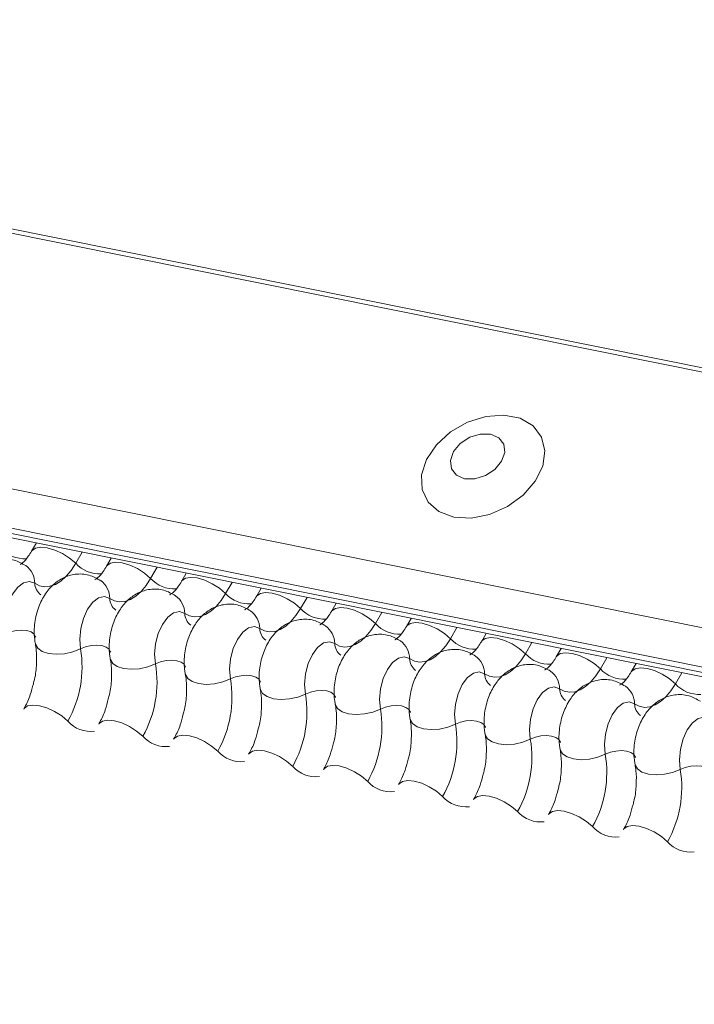
# Model space of a CAD drawing. Units: millimetres. Extents: x -23272466 to 44913, y -22484634 to 188.
# Drawn here: x -23269775 to -23269771, y -22484511 to -22484507 of the extents above; entities that cross this region are included whole.
import ezdxf

# ---------------------------------------------------------------- set-up
doc = ezdxf.new("R2010")
doc.units = ezdxf.units.MM
doc.layers.add('KEYLITE FLASHING', color=7, linetype='Continuous', lineweight=18)
doc.layers.add('KEYLITE SHEET', color=7, linetype='Continuous')
doc.styles.get("Standard").update_dxf_attribs({"font": 'arial.ttf'})

msp = doc.modelspace()

# ---------------------------------------------------------------- linework, layer by layer
at = {"layer": 'KEYLITE FLASHING', "color": 251, "linetype": 'Continuous', "lineweight": 13, "true_color": 0x636466}
for p, q in [((-23269782.8658, -22484505.9945), (-23269707.6102, -22484521.1131)), ((-23269782.8777, -22484506.0137), (-23269707.6222, -22484521.1323)), ((-23269783.5265, -22484507.1313), (-23269708.2709, -22484522.2498)), ((-23269783.5422, -22484507.3201), (-23269708.2866, -22484522.4386)), ((-23269783.5262, -22484507.3497), (-23269708.2707, -22484522.4683)), ((-23269783.4922, -22484507.3785), (-23269708.2367, -22484522.4971)), ((-23269774.4234, -22484509.2004), (-23269774.4467, -22484509.2407)), ((-23269774.1997, -22484509.2454), (-23269774.2312, -22484509.2996)), ((-23269774.0571, -22484509.274), (-23269774.0805, -22484509.3143)), ((-23269773.8334, -22484509.3189), (-23269773.8649, -22484509.3732)), ((-23269773.6908, -22484509.3476), (-23269773.7142, -22484509.3879)), ((-23269773.4671, -22484509.3925), (-23269773.4987, -22484509.4468)), ((-23269773.3245, -22484509.4212), (-23269773.3479, -22484509.4615)), ((-23269773.1009, -22484509.4661), (-23269773.1324, -22484509.5204)), ((-23269772.9582, -22484509.4948), (-23269772.9816, -22484509.5351)), ((-23269772.7346, -22484509.5397), (-23269772.7661, -22484509.594)), ((-23269772.5919, -22484509.5684), (-23269772.6153, -22484509.6086)), ((-23269772.3683, -22484509.6133), (-23269772.3998, -22484509.6676)), ((-23269772.2256, -22484509.6419), (-23269772.249, -22484509.6822)), ((-23269772.002, -22484509.6869), (-23269772.0335, -22484509.7412)), ((-23269771.8593, -22484509.7155), (-23269771.8827, -22484509.7558)), ((-23269771.6357, -22484509.7605), (-23269771.6672, -22484509.8147)), ((-23269771.4931, -22484509.7891), (-23269771.5164, -22484509.8294)), ((-23269771.2694, -22484509.834), (-23269771.3009, -22484509.8883))]:
    msp.add_line(p, q, dxfattribs=at)
at = {"layer": 'KEYLITE FLASHING', "color": 251, "linetype": 'Continuous', "lineweight": 13, "true_color": 0x636466, "flags": 128}
for points in [[(-23269772.384, -22484509.0739), (-23269772.2992, -22484509.0787), (-23269772.2091, -22484509.0612), (-23269772.1219, -22484509.023), (-23269772.0453, -22484508.9673), (-23269771.986, -22484508.8992), (-23269771.9494, -22484508.8248), (-23269771.9387, -22484508.7506), (-23269771.9549, -22484508.6832), (-23269771.9965, -22484508.6286), (-23269772.0598, -22484508.5917), (-23269772.1392, -22484508.5758), (-23269772.2276, -22484508.5822), (-23269772.3173, -22484508.6104), (-23269772.4001, -22484508.6579), (-23269772.4688, -22484508.7204), (-23269772.5173, -22484508.7925), (-23269772.5412, -22484508.8677), (-23269772.5384, -22484508.9393), (-23269772.5092, -22484509.0009), (-23269772.4562, -22484509.0472), (-23269772.384, -22484509.0739)], [(-23269772.3306, -22484508.8867), (-23269772.2808, -22484508.8875), (-23269772.2291, -22484508.8716), (-23269772.1831, -22484508.8414), (-23269772.15, -22484508.8016), (-23269772.1348, -22484508.7582), (-23269772.1398, -22484508.7179), (-23269772.1643, -22484508.6866), (-23269772.2044, -22484508.6693), (-23269772.2542, -22484508.6686), (-23269772.306, -22484508.6845), (-23269772.3519, -22484508.7146), (-23269772.385, -22484508.7544), (-23269772.4002, -22484508.7978), (-23269772.3952, -22484508.8382), (-23269772.3708, -22484508.8694), (-23269772.3306, -22484508.8867)], [(-23269774.4463, -22484509.2399), (-23269774.4445, -22484509.2373), (-23269774.4277, -22484509.2255), (-23269774.4021, -22484509.221), (-23269774.3698, -22484509.2241), (-23269774.3336, -22484509.2347), (-23269774.2963, -22484509.2519), (-23269774.2612, -22484509.2741), (-23269774.2312, -22484509.2996)], [(-23269774.2312, -22484509.2996), (-23269774.2537, -22484509.334), (-23269774.2781, -22484509.363), (-23269774.3038, -22484509.386), (-23269774.3303, -22484509.4025), (-23269774.3568, -22484509.4119), (-23269774.3828, -22484509.4142), (-23269774.4077, -22484509.4092), (-23269774.4308, -22484509.3971)], [(-23269774.08, -22484509.3135), (-23269774.0782, -22484509.3109), (-23269774.0614, -22484509.2991), (-23269774.0358, -22484509.2945), (-23269774.0035, -22484509.2977), (-23269773.9673, -22484509.3083), (-23269773.93, -22484509.3255), (-23269773.895, -22484509.3477), (-23269773.8649, -22484509.3732)], [(-23269773.7137, -22484509.3871), (-23269773.7119, -22484509.3845), (-23269773.6951, -22484509.3727), (-23269773.6695, -22484509.3681), (-23269773.6372, -22484509.3713), (-23269773.601, -22484509.3819), (-23269773.5638, -22484509.399), (-23269773.5287, -22484509.4213), (-23269773.4987, -22484509.4468)], [(-23269774.4308, -22484509.3971), (-23269774.457, -22484509.3878), (-23269774.4857, -22484509.3942), (-23269774.5142, -22484509.4158), (-23269774.5398, -22484509.4504), (-23269774.5601, -22484509.4949), (-23269774.5732, -22484509.545), (-23269774.5779, -22484509.5961), (-23269774.5737, -22484509.6434)], [(-23269773.8649, -22484509.3732), (-23269773.8874, -22484509.4076), (-23269773.9118, -22484509.4366), (-23269773.9375, -22484509.4596), (-23269773.964, -22484509.476), (-23269773.9905, -22484509.4855), (-23269774.0165, -22484509.4878), (-23269774.0414, -22484509.4828), (-23269774.0645, -22484509.4707)], [(-23269774.0645, -22484509.4707), (-23269774.0907, -22484509.4614), (-23269774.1194, -22484509.4678), (-23269774.1479, -22484509.4893), (-23269774.1735, -22484509.524), (-23269774.1938, -22484509.5685), (-23269774.2069, -22484509.6186), (-23269774.2116, -22484509.6697), (-23269774.2075, -22484509.717)], [(-23269773.4987, -22484509.4468), (-23269773.5211, -22484509.4812), (-23269773.5455, -22484509.5102), (-23269773.5713, -22484509.5332), (-23269773.5977, -22484509.5496), (-23269773.6242, -22484509.5591), (-23269773.6502, -22484509.5614), (-23269773.6751, -22484509.5564), (-23269773.6982, -22484509.5443)], [(-23269773.3474, -22484509.4607), (-23269773.3456, -22484509.4581), (-23269773.3288, -22484509.4462), (-23269773.3032, -22484509.4417), (-23269773.271, -22484509.4449), (-23269773.2347, -22484509.4555), (-23269773.1975, -22484509.4726), (-23269773.1624, -22484509.4949), (-23269773.1324, -22484509.5204)], [(-23269772.9811, -22484509.5343), (-23269772.9793, -22484509.5317), (-23269772.9625, -22484509.5198), (-23269772.9369, -22484509.5153), (-23269772.9047, -22484509.5185), (-23269772.8684, -22484509.5291), (-23269772.8312, -22484509.5462), (-23269772.7961, -22484509.5685), (-23269772.7661, -22484509.594)], [(-23269773.6982, -22484509.5443), (-23269773.7244, -22484509.535), (-23269773.7531, -22484509.5414), (-23269773.7816, -22484509.5629), (-23269773.8072, -22484509.5976), (-23269773.8275, -22484509.6421), (-23269773.8407, -22484509.6922), (-23269773.8454, -22484509.7433), (-23269773.8412, -22484509.7906)], [(-23269773.1324, -22484509.5204), (-23269773.1549, -22484509.5548), (-23269773.1793, -22484509.5838), (-23269773.205, -22484509.6068), (-23269773.2314, -22484509.6232), (-23269773.2579, -22484509.6327), (-23269773.2839, -22484509.6349), (-23269773.3088, -22484509.63), (-23269773.3319, -22484509.6179)], [(-23269773.3319, -22484509.6179), (-23269773.3581, -22484509.6086), (-23269773.3868, -22484509.615), (-23269773.4153, -22484509.6365), (-23269773.4409, -22484509.6712), (-23269773.4612, -22484509.7156), (-23269773.4744, -22484509.7658), (-23269773.4791, -22484509.8169), (-23269773.4749, -22484509.8642)], [(-23269772.7661, -22484509.594), (-23269772.7886, -22484509.6284), (-23269772.813, -22484509.6574), (-23269772.8387, -22484509.6804), (-23269772.8651, -22484509.6968), (-23269772.8917, -22484509.7063), (-23269772.9176, -22484509.7085), (-23269772.9425, -22484509.7036), (-23269772.9656, -22484509.6915)], [(-23269772.6148, -22484509.6078), (-23269772.613, -22484509.6053), (-23269772.5962, -22484509.5934), (-23269772.5707, -22484509.5889), (-23269772.5384, -22484509.5921), (-23269772.5021, -22484509.6027), (-23269772.4649, -22484509.6198), (-23269772.4298, -22484509.6421), (-23269772.3998, -22484509.6676)], [(-23269774.5737, -22484509.6434), (-23269774.549, -22484509.6336), (-23269774.522, -22484509.6275), (-23269774.4948, -22484509.6256), (-23269774.4698, -22484509.6282), (-23269774.4491, -22484509.6348), (-23269774.4344, -22484509.6451), (-23269774.4269, -22484509.6581), (-23269774.4265, -22484509.6597)], [(-23269774.4283, -22484509.6926), (-23269774.4278, -22484509.6949), (-23269774.4165, -22484509.7145), (-23269774.3944, -22484509.7299), (-23269774.3634, -22484509.7399), (-23269774.3259, -22484509.7436), (-23269774.2852, -22484509.7408), (-23269774.2445, -22484509.7317), (-23269774.2075, -22484509.717)], [(-23269774.2075, -22484509.717), (-23269774.1827, -22484509.7072), (-23269774.1557, -22484509.7011), (-23269774.1285, -22484509.6992), (-23269774.1035, -22484509.7017), (-23269774.0828, -22484509.7084), (-23269774.0681, -22484509.7187), (-23269774.0606, -22484509.7317), (-23269774.0603, -22484509.7332)], [(-23269772.9656, -22484509.6915), (-23269772.9918, -22484509.6822), (-23269773.0205, -22484509.6886), (-23269773.049, -22484509.7101), (-23269773.0746, -22484509.7447), (-23269773.095, -22484509.7892), (-23269773.1081, -22484509.8394), (-23269773.1128, -22484509.8905), (-23269773.1086, -22484509.9378)], [(-23269772.3998, -22484509.6676), (-23269772.4223, -22484509.7019), (-23269772.4467, -22484509.731), (-23269772.4724, -22484509.754), (-23269772.4988, -22484509.7704), (-23269772.5254, -22484509.7798), (-23269772.5514, -22484509.7821), (-23269772.5762, -22484509.7771), (-23269772.5993, -22484509.7651)], [(-23269772.2485, -22484509.6814), (-23269772.2467, -22484509.6788), (-23269772.23, -22484509.667), (-23269772.2044, -22484509.6625), (-23269772.1721, -22484509.6656), (-23269772.1358, -22484509.6762), (-23269772.0986, -22484509.6934), (-23269772.0635, -22484509.7156), (-23269772.0335, -22484509.7412)], [(-23269772.5993, -22484509.7651), (-23269772.6255, -22484509.7557), (-23269772.6542, -22484509.7622), (-23269772.6827, -22484509.7837), (-23269772.7083, -22484509.8183), (-23269772.7287, -22484509.8628), (-23269772.7418, -22484509.913), (-23269772.7465, -22484509.9641), (-23269772.7423, -22484510.0113)], [(-23269772.0335, -22484509.7412), (-23269772.056, -22484509.7755), (-23269772.0804, -22484509.8046), (-23269772.1061, -22484509.8275), (-23269772.1325, -22484509.844), (-23269772.1591, -22484509.8534), (-23269772.1851, -22484509.8557), (-23269772.2099, -22484509.8507), (-23269772.233, -22484509.8386)], [(-23269771.8822, -22484509.755), (-23269771.8804, -22484509.7524), (-23269771.8637, -22484509.7406), (-23269771.8381, -22484509.7361), (-23269771.8058, -22484509.7392), (-23269771.7695, -22484509.7498), (-23269771.7323, -22484509.767), (-23269771.6972, -22484509.7892), (-23269771.6672, -22484509.8147)], [(-23269774.062, -22484509.7662), (-23269774.0615, -22484509.7685), (-23269774.0502, -22484509.788), (-23269774.0281, -22484509.8035), (-23269773.9971, -22484509.8135), (-23269773.9596, -22484509.8172), (-23269773.9189, -22484509.8144), (-23269773.8783, -22484509.8053), (-23269773.8412, -22484509.7906)], [(-23269773.8412, -22484509.7906), (-23269773.8164, -22484509.7808), (-23269773.7894, -22484509.7747), (-23269773.7622, -22484509.7728), (-23269773.7372, -22484509.7753), (-23269773.7165, -22484509.782), (-23269773.7018, -22484509.7923), (-23269773.6943, -22484509.8053), (-23269773.694, -22484509.8068)], [(-23269773.6957, -22484509.8398), (-23269773.6952, -22484509.8421), (-23269773.6839, -22484509.8616), (-23269773.6618, -22484509.877), (-23269773.6308, -22484509.8871), (-23269773.5933, -22484509.8908), (-23269773.5526, -22484509.888), (-23269773.512, -22484509.8789), (-23269773.4749, -22484509.8642)], [(-23269773.4749, -22484509.8642), (-23269773.4502, -22484509.8544), (-23269773.4231, -22484509.8483), (-23269773.3959, -22484509.8464), (-23269773.371, -22484509.8489), (-23269773.3502, -22484509.8556), (-23269773.3355, -22484509.8659), (-23269773.328, -22484509.8789), (-23269773.3277, -22484509.8804)], [(-23269772.233, -22484509.8386), (-23269772.2592, -22484509.8293), (-23269772.2879, -22484509.8357), (-23269772.3164, -22484509.8573), (-23269772.3421, -22484509.8919), (-23269772.3624, -22484509.9364), (-23269772.3755, -22484509.9866), (-23269772.3802, -22484510.0377), (-23269772.376, -22484510.0849)], [(-23269771.6672, -22484509.8147), (-23269771.6897, -22484509.8491), (-23269771.7141, -22484509.8781), (-23269771.7398, -22484509.9011), (-23269771.7663, -22484509.9176), (-23269771.7928, -22484509.927), (-23269771.8188, -22484509.9293), (-23269771.8436, -22484509.9243), (-23269771.8668, -22484509.9122)], [(-23269771.516, -22484509.8286), (-23269771.5142, -22484509.826), (-23269771.4974, -22484509.8142), (-23269771.4718, -22484509.8096), (-23269771.4395, -22484509.8128), (-23269771.4032, -22484509.8234), (-23269771.366, -22484509.8406), (-23269771.3309, -22484509.8628), (-23269771.3009, -22484509.8883)], [(-23269771.3009, -22484509.8883), (-23269771.3234, -22484509.9227), (-23269771.3478, -22484509.9517), (-23269771.3735, -22484509.9747), (-23269771.4, -22484509.9911), (-23269771.4265, -22484510.0006), (-23269771.4525, -22484510.0029), (-23269771.4773, -22484509.9979), (-23269771.5005, -22484509.9858)], [(-23269773.3294, -22484509.9134), (-23269773.3289, -22484509.9157), (-23269773.3176, -22484509.9352), (-23269773.2956, -22484509.9506), (-23269773.2645, -22484509.9606), (-23269773.227, -22484509.9644), (-23269773.1863, -22484509.9616), (-23269773.1457, -22484509.9525), (-23269773.1086, -22484509.9378)], [(-23269773.1086, -22484509.9378), (-23269773.0839, -22484509.928), (-23269773.0568, -22484509.9219), (-23269773.0296, -22484509.92), (-23269773.0047, -22484509.9225), (-23269772.984, -22484509.9292), (-23269772.9692, -22484509.9395), (-23269772.9617, -22484509.9525), (-23269772.9614, -22484509.954)], [(-23269771.8668, -22484509.9122), (-23269771.893, -22484509.9029), (-23269771.9217, -22484509.9093), (-23269771.9502, -22484509.9309), (-23269771.9758, -22484509.9655), (-23269771.9961, -22484510.01), (-23269772.0092, -22484510.0601), (-23269772.0139, -22484510.1113), (-23269772.0097, -22484510.1585)], [(-23269774.4851, -22484510.0114), (-23269774.4828, -22484510.008), (-23269774.4661, -22484509.9961), (-23269774.4405, -22484509.9916), (-23269774.4082, -22484509.9948), (-23269774.3719, -22484510.0054), (-23269774.3347, -22484510.0225), (-23269774.2996, -22484510.0448), (-23269774.2696, -22484510.0703)], [(-23269772.9631, -22484509.987), (-23269772.9626, -22484509.9892), (-23269772.9514, -22484510.0088), (-23269772.9293, -22484510.0242), (-23269772.8982, -22484510.0342), (-23269772.8607, -22484510.038), (-23269772.82, -22484510.0352), (-23269772.7794, -22484510.026), (-23269772.7423, -22484510.0113)], [(-23269772.7423, -22484510.0113), (-23269772.7176, -22484510.0015), (-23269772.6905, -22484509.9954), (-23269772.6634, -22484509.9936), (-23269772.6384, -22484509.9961), (-23269772.6177, -22484510.0028), (-23269772.6029, -22484510.013), (-23269772.5954, -22484510.0261), (-23269772.5951, -22484510.0276)], [(-23269771.5005, -22484509.9858), (-23269771.5267, -22484509.9765), (-23269771.5554, -22484509.9829), (-23269771.5839, -22484510.0044), (-23269771.6095, -22484510.0391), (-23269771.6298, -22484510.0836), (-23269771.6429, -22484510.1337), (-23269771.6476, -22484510.1848), (-23269771.6434, -22484510.2321)], [(-23269774.1189, -22484510.085), (-23269774.1166, -22484510.0816), (-23269774.0998, -22484510.0697), (-23269774.0742, -22484510.0652), (-23269774.0419, -22484510.0684), (-23269774.0057, -22484510.079), (-23269773.9684, -22484510.0961), (-23269773.9333, -22484510.1184), (-23269773.9033, -22484510.1439)], [(-23269772.5968, -22484510.0606), (-23269772.5963, -22484510.0628), (-23269772.5851, -22484510.0824), (-23269772.563, -22484510.0978), (-23269772.5319, -22484510.1078), (-23269772.4944, -22484510.1116), (-23269772.4537, -22484510.1088), (-23269772.4131, -22484510.0996), (-23269772.376, -22484510.0849)], [(-23269772.376, -22484510.0849), (-23269772.3513, -22484510.0751), (-23269772.3242, -22484510.069), (-23269772.2971, -22484510.0672), (-23269772.2721, -22484510.0697), (-23269772.2514, -22484510.0763), (-23269772.2367, -22484510.0866), (-23269772.2292, -22484510.0997), (-23269772.2288, -22484510.1012)], [(-23269771.1342, -22484510.0594), (-23269771.1604, -22484510.0501), (-23269771.1891, -22484510.0565), (-23269771.2176, -22484510.078), (-23269771.2432, -22484510.1127), (-23269771.2635, -22484510.1572), (-23269771.2766, -22484510.2073), (-23269771.2813, -22484510.2584), (-23269771.2772, -22484510.3057)], [(-23269773.7526, -22484510.1585), (-23269773.7503, -22484510.1551), (-23269773.7335, -22484510.1433), (-23269773.7079, -22484510.1388), (-23269773.6756, -22484510.142), (-23269773.6394, -22484510.1525), (-23269773.6021, -22484510.1697), (-23269773.5671, -22484510.1919), (-23269773.5371, -22484510.2175)], [(-23269772.2305, -22484510.1342), (-23269772.23, -22484510.1364), (-23269772.2188, -22484510.156), (-23269772.1967, -22484510.1714), (-23269772.1656, -22484510.1814), (-23269772.1282, -22484510.1852), (-23269772.0874, -22484510.1824), (-23269772.0468, -22484510.1732), (-23269772.0097, -22484510.1585)], [(-23269772.0097, -22484510.1585), (-23269771.985, -22484510.1487), (-23269771.9579, -22484510.1426), (-23269771.9308, -22484510.1408), (-23269771.9058, -22484510.1433), (-23269771.8851, -22484510.1499), (-23269771.8704, -22484510.1602), (-23269771.8629, -22484510.1732), (-23269771.8625, -22484510.1748)], [(-23269773.3863, -22484510.2321), (-23269773.384, -22484510.2287), (-23269773.3672, -22484510.2169), (-23269773.3416, -22484510.2124), (-23269773.3093, -22484510.2155), (-23269773.2731, -22484510.2261), (-23269773.2359, -22484510.2433), (-23269773.2008, -22484510.2655), (-23269773.1708, -22484510.291)], [(-23269771.8642, -22484510.2077), (-23269771.8637, -22484510.21), (-23269771.8525, -22484510.2296), (-23269771.8304, -22484510.245), (-23269771.7993, -22484510.255), (-23269771.7619, -22484510.2587), (-23269771.7211, -22484510.2559), (-23269771.6805, -22484510.2468), (-23269771.6434, -22484510.2321)], [(-23269771.6434, -22484510.2321), (-23269771.6187, -22484510.2223), (-23269771.5917, -22484510.2162), (-23269771.5645, -22484510.2143), (-23269771.5395, -22484510.2168), (-23269771.5188, -22484510.2235), (-23269771.5041, -22484510.2338), (-23269771.4966, -22484510.2468), (-23269771.4962, -22484510.2483)], [(-23269773.02, -22484510.3057), (-23269773.0177, -22484510.3023), (-23269773.0009, -22484510.2905), (-23269772.9753, -22484510.286), (-23269772.9431, -22484510.2891), (-23269772.9068, -22484510.2997), (-23269772.8696, -22484510.3169), (-23269772.8345, -22484510.3391), (-23269772.8045, -22484510.3646)], [(-23269771.498, -22484510.2813), (-23269771.4975, -22484510.2836), (-23269771.4862, -22484510.3031), (-23269771.4641, -22484510.3186), (-23269771.433, -22484510.3286), (-23269771.3956, -22484510.3323), (-23269771.3548, -22484510.3295), (-23269771.3142, -22484510.3204), (-23269771.2772, -22484510.3057)], [(-23269771.2772, -22484510.3057), (-23269771.2524, -22484510.2959), (-23269771.2254, -22484510.2898), (-23269771.1982, -22484510.2879), (-23269771.1732, -22484510.2904), (-23269771.1525, -22484510.2971), (-23269771.1378, -22484510.3074), (-23269771.1303, -22484510.3204), (-23269771.13, -22484510.3219)], [(-23269772.6537, -22484510.3793), (-23269772.6514, -22484510.3759), (-23269772.6346, -22484510.3641), (-23269772.609, -22484510.3595), (-23269772.5768, -22484510.3627), (-23269772.5405, -22484510.3733), (-23269772.5033, -22484510.3904), (-23269772.4682, -22484510.4127), (-23269772.4382, -22484510.4382)], [(-23269772.2874, -22484510.4529), (-23269772.2851, -22484510.4495), (-23269772.2683, -22484510.4376), (-23269772.2428, -22484510.4331), (-23269772.2105, -22484510.4363), (-23269772.1742, -22484510.4469), (-23269772.137, -22484510.464), (-23269772.1019, -22484510.4863), (-23269772.0719, -22484510.5118)], [(-23269771.9211, -22484510.5265), (-23269771.9188, -22484510.5231), (-23269771.9021, -22484510.5112), (-23269771.8765, -22484510.5067), (-23269771.8442, -22484510.5099), (-23269771.8079, -22484510.5205), (-23269771.7707, -22484510.5376), (-23269771.7356, -22484510.5599), (-23269771.7056, -22484510.5854)], [(-23269771.5548, -22484510.6001), (-23269771.5525, -22484510.5967), (-23269771.5358, -22484510.5848), (-23269771.5102, -22484510.5803), (-23269771.4779, -22484510.5835), (-23269771.4416, -22484510.5941), (-23269771.4044, -22484510.6112), (-23269771.3693, -22484510.6335), (-23269771.3393, -22484510.659)]]:
    msp.add_lwpolyline(points, dxfattribs=at)
at = {"layer": 'KEYLITE FLASHING', "color": 251, "linetype": 'Continuous', "lineweight": 13, "true_color": 0x636466}
for centre, radius, start, end in [((-23269774.4814, -22484509.1206), 0.1569, 222.2234, 273.2403), ((-23269774.5407, -22484509.3993), 0.11, 1.1443, 53.6278), ((-23269774.1151, -22484509.1942), 0.1569, 222.2234, 273.2403), ((-23269774.3574, -22484509.3956), 0.0734, 181.1606, 233.0001), ((-23269774.1744, -22484509.4729), 0.11, 1.1443, 53.6278), ((-23269773.7488, -22484509.2678), 0.1569, 222.2234, 273.2403), ((-23269773.8081, -22484509.5465), 0.11, 1.1443, 53.6278), ((-23269773.3825, -22484509.3414), 0.1569, 222.2234, 273.2403), ((-23269773.9911, -22484509.4692), 0.0734, 181.1606, 233.0001), ((-23269773.6248, -22484509.5428), 0.0734, 181.1606, 233.0001), ((-23269773.4418, -22484509.6201), 0.11, 1.1443, 53.6278), ((-23269773.0162, -22484509.415), 0.1569, 222.2234, 273.2403), ((-23269773.0756, -22484509.6937), 0.11, 1.1443, 53.6278), ((-23269772.6499, -22484509.4886), 0.1569, 222.2234, 273.2403), ((-23269773.2585, -22484509.6164), 0.0734, 181.1606, 233.0001), ((-23269772.8922, -22484509.69), 0.0734, 181.1606, 233.0001), ((-23269772.7093, -22484509.7673), 0.11, 1.1443, 53.6278), ((-23269772.2836, -22484509.5622), 0.1569, 222.2234, 273.2403), ((-23269774.7403, -22484509.8053), 0.5402, 330.6264, 9.4128), ((-23269772.343, -22484509.8408), 0.11, 1.1443, 53.6278), ((-23269771.9173, -22484509.6357), 0.1569, 222.2234, 273.2403), ((-23269774.3741, -22484509.8789), 0.5402, 330.6264, 9.4128), ((-23269772.526, -22484509.7636), 0.0734, 181.1606, 233.0001), ((-23269772.1597, -22484509.8372), 0.0734, 181.1606, 233.0001), ((-23269771.9767, -22484509.9144), 0.11, 1.1443, 53.6278), ((-23269771.5511, -22484509.7093), 0.1569, 222.2234, 273.2403), ((-23269774.0078, -22484509.9525), 0.5402, 330.6264, 9.4128), ((-23269771.6104, -22484509.988), 0.11, 1.1443, 53.6278), ((-23269771.1848, -22484509.7829), 0.1569, 222.2234, 273.2403), ((-23269773.6415, -22484510.0261), 0.5402, 330.6264, 9.4128), ((-23269771.7934, -22484509.9107), 0.0734, 181.1606, 233.0001), ((-23269771.4271, -22484509.9843), 0.0734, 181.1606, 233.0001), ((-23269773.2752, -22484510.0997), 0.5402, 330.6264, 9.4128), ((-23269774.1571, -22484509.9709), 0.1501, 221.4746, 276.8887), ((-23269772.9089, -22484510.1733), 0.5402, 330.6264, 9.4128), ((-23269773.7909, -22484510.0444), 0.1501, 221.4746, 276.8887), ((-23269772.5426, -22484510.2469), 0.5402, 330.6264, 9.4128), ((-23269773.4246, -22484510.118), 0.1501, 221.4746, 276.8887), ((-23269772.1763, -22484510.3204), 0.5402, 330.6264, 9.4128), ((-23269773.0583, -22484510.1916), 0.1501, 221.4746, 276.8887), ((-23269771.81, -22484510.394), 0.5402, 330.6264, 9.4128), ((-23269772.692, -22484510.2652), 0.1501, 221.4746, 276.8887), ((-23269772.3257, -22484510.3388), 0.1501, 221.4746, 276.8887), ((-23269771.9594, -22484510.4124), 0.1501, 221.4746, 276.8887), ((-23269771.5931, -22484510.486), 0.1501, 221.4746, 276.8887), ((-23269771.2268, -22484510.5595), 0.1501, 221.4746, 276.8887)]:
    msp.add_arc(centre, radius, start, end, dxfattribs=at)
for points, knots in [([(-23269774.4467, -22484509.2407), (-23269774.4521, -22484509.2493), (-23269774.4674, -22484509.2739), (-23269774.4905, -22484509.2994), (-23269774.5057, -22484509.3062), (-23269774.5026, -22484509.3056), (-23269774.5021, -22484509.3055)], [0, 0, 0, 0, 0.199668, 0.570183, 0.934022, 1, 1, 1, 1]), ([(-23269774.4754, -22484509.3109), (-23269774.4939, -22484509.3004), (-23269774.5324, -22484509.2788), (-23269774.5987, -22484509.2758), (-23269774.6586, -22484509.2941), (-23269774.7081, -22484509.3282), (-23269774.749, -22484509.3763), (-23269774.781, -22484509.4397), (-23269774.8001, -22484509.5166), (-23269774.8015, -22484509.5784), (-23269774.7958, -22484509.6118), (-23269774.7946, -22484509.619)], [0, 0, 0, 0, 0.112969, 0.234901, 0.342728, 0.446972, 0.557845, 0.682984, 0.818534, 0.960831, 1, 1, 1, 1]), ([(-23269774.0805, -22484509.3143), (-23269774.0858, -22484509.3229), (-23269774.1011, -22484509.3474), (-23269774.1243, -22484509.373), (-23269774.1394, -22484509.3797), (-23269774.1363, -22484509.3792), (-23269774.1358, -22484509.3791)], [0, 0, 0, 0, 0.199668, 0.570183, 0.934022, 1, 1, 1, 1]), ([(-23269774.1091, -22484509.3844), (-23269774.1276, -22484509.374), (-23269774.1661, -22484509.3524), (-23269774.2324, -22484509.3494), (-23269774.2923, -22484509.3676), (-23269774.3418, -22484509.4017), (-23269774.3827, -22484509.4499), (-23269774.4147, -22484509.5132), (-23269774.4338, -22484509.5902), (-23269774.4352, -22484509.652), (-23269774.4295, -22484509.6854), (-23269774.4283, -22484509.6926)], [0, 0, 0, 0, 0.112969, 0.234901, 0.342728, 0.446972, 0.557845, 0.682984, 0.818534, 0.960831, 1, 1, 1, 1]), ([(-23269773.7142, -22484509.3879), (-23269773.7195, -22484509.3965), (-23269773.7348, -22484509.421), (-23269773.758, -22484509.4466), (-23269773.7731, -22484509.4533), (-23269773.77, -22484509.4528), (-23269773.7696, -22484509.4527)], [0, 0, 0, 0, 0.199668, 0.570183, 0.934022, 1, 1, 1, 1]), ([(-23269773.7428, -22484509.458), (-23269773.7613, -22484509.4476), (-23269773.7998, -22484509.4259), (-23269773.8661, -22484509.4229), (-23269773.926, -22484509.4412), (-23269773.9755, -22484509.4753), (-23269774.0164, -22484509.5235), (-23269774.0484, -22484509.5868), (-23269774.0675, -22484509.6637), (-23269774.0689, -22484509.7256), (-23269774.0632, -22484509.759), (-23269774.062, -22484509.7662)], [0, 0, 0, 0, 0.112969, 0.234901, 0.342728, 0.446972, 0.557845, 0.682984, 0.818534, 0.960831, 1, 1, 1, 1]), ([(-23269773.3479, -22484509.4615), (-23269773.3532, -22484509.4701), (-23269773.3685, -22484509.4946), (-23269773.3917, -22484509.5202), (-23269773.4068, -22484509.5269), (-23269773.4037, -22484509.5264), (-23269773.4033, -22484509.5263)], [0, 0, 0, 0, 0.199668, 0.570183, 0.934022, 1, 1, 1, 1]), ([(-23269773.3765, -22484509.5316), (-23269773.395, -22484509.5212), (-23269773.4335, -22484509.4995), (-23269773.4998, -22484509.4965), (-23269773.5598, -22484509.5148), (-23269773.6092, -22484509.5489), (-23269773.6501, -22484509.597), (-23269773.6821, -22484509.6604), (-23269773.7012, -22484509.7373), (-23269773.7026, -22484509.7992), (-23269773.6969, -22484509.8326), (-23269773.6957, -22484509.8398)], [0, 0, 0, 0, 0.112969, 0.234901, 0.342728, 0.446972, 0.557845, 0.682984, 0.818534, 0.960831, 1, 1, 1, 1]), ([(-23269772.9816, -22484509.5351), (-23269772.9869, -22484509.5437), (-23269773.0022, -22484509.5682), (-23269773.0254, -22484509.5937), (-23269773.0406, -22484509.6005), (-23269773.0375, -22484509.6), (-23269773.037, -22484509.5999)], [0, 0, 0, 0, 0.199668, 0.570183, 0.934022, 1, 1, 1, 1]), ([(-23269773.0102, -22484509.6052), (-23269773.0287, -22484509.5948), (-23269773.0672, -22484509.5731), (-23269773.1335, -22484509.5701), (-23269773.1935, -22484509.5884), (-23269773.243, -22484509.6225), (-23269773.2838, -22484509.6706), (-23269773.3158, -22484509.734), (-23269773.3349, -22484509.8109), (-23269773.3363, -22484509.8727), (-23269773.3306, -22484509.9062), (-23269773.3294, -22484509.9134)], [0, 0, 0, 0, 0.112969, 0.234901, 0.342728, 0.446972, 0.557845, 0.682984, 0.818534, 0.960831, 1, 1, 1, 1]), ([(-23269772.6153, -22484509.6086), (-23269772.6207, -22484509.6172), (-23269772.6359, -22484509.6418), (-23269772.6591, -22484509.6673), (-23269772.6743, -22484509.6741), (-23269772.6712, -22484509.6736), (-23269772.6707, -22484509.6735)], [0, 0, 0, 0, 0.199668, 0.570183, 0.934022, 1, 1, 1, 1]), ([(-23269772.644, -22484509.6788), (-23269772.6625, -22484509.6684), (-23269772.7009, -22484509.6467), (-23269772.7672, -22484509.6437), (-23269772.8272, -22484509.662), (-23269772.8767, -22484509.6961), (-23269772.9175, -22484509.7442), (-23269772.9495, -22484509.8076), (-23269772.9686, -22484509.8845), (-23269772.97, -22484509.9463), (-23269772.9643, -22484509.9798), (-23269772.9631, -22484509.987)], [0, 0, 0, 0, 0.112969, 0.234901, 0.342728, 0.446972, 0.557845, 0.682984, 0.818534, 0.960831, 1, 1, 1, 1]), ([(-23269774.4283, -22484509.6926), (-23269774.4266, -22484509.7025), (-23269774.4218, -22484509.7314), (-23269774.4213, -22484509.7906), (-23269774.427, -22484509.8492), (-23269774.4362, -22484509.8806), (-23269774.4382, -22484509.8878)], [0, 0, 0, 0, 0.183042, 0.532861, 0.894096, 1, 1, 1, 1]), ([(-23269772.249, -22484509.6822), (-23269772.2544, -22484509.6908), (-23269772.2696, -22484509.7154), (-23269772.2928, -22484509.7409), (-23269772.308, -22484509.7477), (-23269772.3049, -22484509.7471), (-23269772.3044, -22484509.7471)], [0, 0, 0, 0, 0.199668, 0.570183, 0.934022, 1, 1, 1, 1]), ([(-23269772.2777, -22484509.7524), (-23269772.2962, -22484509.742), (-23269772.3346, -22484509.7203), (-23269772.4009, -22484509.7173), (-23269772.4609, -22484509.7356), (-23269772.5104, -22484509.7697), (-23269772.5513, -22484509.8178), (-23269772.5832, -22484509.8812), (-23269772.6023, -22484509.9581), (-23269772.6037, -22484510.0199), (-23269772.5981, -22484510.0533), (-23269772.5968, -22484510.0606)], [0, 0, 0, 0, 0.112969, 0.234901, 0.342728, 0.446972, 0.557845, 0.682984, 0.818534, 0.960831, 1, 1, 1, 1]), ([(-23269771.8827, -22484509.7558), (-23269771.8881, -22484509.7644), (-23269771.9034, -22484509.789), (-23269771.9265, -22484509.8145), (-23269771.9417, -22484509.8213), (-23269771.9386, -22484509.8207), (-23269771.9381, -22484509.8206)], [0, 0, 0, 0, 0.199668, 0.570183, 0.934022, 1, 1, 1, 1]), ([(-23269774.062, -22484509.7662), (-23269774.0603, -22484509.7761), (-23269774.0555, -22484509.805), (-23269774.055, -22484509.8642), (-23269774.0607, -22484509.9228), (-23269774.0699, -22484509.9542), (-23269774.0719, -22484509.9614)], [0, 0, 0, 0, 0.183042, 0.532861, 0.894096, 1, 1, 1, 1]), ([(-23269771.9114, -22484509.826), (-23269771.9299, -22484509.8155), (-23269771.9683, -22484509.7939), (-23269772.0346, -22484509.7909), (-23269772.0946, -22484509.8092), (-23269772.1441, -22484509.8433), (-23269772.185, -22484509.8914), (-23269772.2169, -22484509.9548), (-23269772.2361, -22484510.0317), (-23269772.2374, -22484510.0935), (-23269772.2318, -22484510.1269), (-23269772.2305, -22484510.1341)], [0, 0, 0, 0, 0.112969, 0.234901, 0.342728, 0.446972, 0.557845, 0.682984, 0.818534, 0.960831, 1, 1, 1, 1]), ([(-23269773.6957, -22484509.8398), (-23269773.694, -22484509.8497), (-23269773.6892, -22484509.8786), (-23269773.6887, -22484509.9378), (-23269773.6944, -22484509.9964), (-23269773.7036, -22484510.0278), (-23269773.7057, -22484510.0349)], [0, 0, 0, 0, 0.183042, 0.532861, 0.894096, 1, 1, 1, 1]), ([(-23269771.5164, -22484509.8294), (-23269771.5218, -22484509.838), (-23269771.5371, -22484509.8625), (-23269771.5602, -22484509.8881), (-23269771.5754, -22484509.8948), (-23269771.5723, -22484509.8943), (-23269771.5718, -22484509.8942)], [0, 0, 0, 0, 0.199668, 0.570183, 0.934022, 1, 1, 1, 1]), ([(-23269774.4382, -22484509.8878), (-23269774.4427, -22484509.9058), (-23269774.453, -22484509.9472), (-23269774.4716, -22484509.9873), (-23269774.4832, -22484510.0079), (-23269774.4851, -22484510.0114)], [0, 0, 0, 0, 0.3912275, 0.8973622, 1, 1, 1, 1]), ([(-23269771.5451, -22484509.8995), (-23269771.5636, -22484509.8891), (-23269771.6021, -22484509.8675), (-23269771.6684, -22484509.8645), (-23269771.7283, -22484509.8828), (-23269771.7778, -22484509.9168), (-23269771.8187, -22484509.965), (-23269771.8507, -22484510.0283), (-23269771.8698, -22484510.1053), (-23269771.8711, -22484510.1671), (-23269771.8655, -22484510.2005), (-23269771.8643, -22484510.2077)], [0, 0, 0, 0, 0.112969, 0.234901, 0.342728, 0.446972, 0.557845, 0.682984, 0.818534, 0.960831, 1, 1, 1, 1]), ([(-23269773.3294, -22484509.9134), (-23269773.3278, -22484509.9233), (-23269773.3229, -22484509.9522), (-23269773.3224, -22484510.0114), (-23269773.3281, -22484510.0699), (-23269773.3373, -22484510.1014), (-23269773.3394, -22484510.1085)], [0, 0, 0, 0, 0.183042, 0.532861, 0.894096, 1, 1, 1, 1]), ([(-23269771.1788, -22484509.9731), (-23269771.1973, -22484509.9627), (-23269771.2358, -22484509.941), (-23269771.3021, -22484509.938), (-23269771.362, -22484509.9563), (-23269771.4115, -22484509.9904), (-23269771.4524, -22484510.0386), (-23269771.4844, -22484510.1019), (-23269771.5035, -22484510.1788), (-23269771.5049, -22484510.2407), (-23269771.4992, -22484510.2741), (-23269771.498, -22484510.2813)], [0, 0, 0, 0, 0.112969, 0.234901, 0.342728, 0.446972, 0.557845, 0.682984, 0.818534, 0.960831, 1, 1, 1, 1]), ([(-23269774.0719, -22484509.9614), (-23269774.0764, -22484509.9794), (-23269774.0867, -22484510.0208), (-23269774.1053, -22484510.0609), (-23269774.1169, -22484510.0815), (-23269774.1189, -22484510.085)], [0, 0, 0, 0, 0.3912275, 0.8973622, 1, 1, 1, 1]), ([(-23269772.9631, -22484509.987), (-23269772.9615, -22484509.9969), (-23269772.9567, -22484510.0258), (-23269772.9562, -22484510.085), (-23269772.9618, -22484510.1435), (-23269772.971, -22484510.175), (-23269772.9731, -22484510.1821)], [0, 0, 0, 0, 0.183042, 0.532861, 0.894096, 1, 1, 1, 1]), ([(-23269773.7057, -22484510.0349), (-23269773.7101, -22484510.053), (-23269773.7204, -22484510.0944), (-23269773.739, -22484510.1345), (-23269773.7506, -22484510.1551), (-23269773.7526, -22484510.1585)], [0, 0, 0, 0, 0.3912275, 0.8973622, 1, 1, 1, 1]), ([(-23269772.5968, -22484510.0606), (-23269772.5952, -22484510.0705), (-23269772.5904, -22484510.0993), (-23269772.5899, -22484510.1585), (-23269772.5955, -22484510.2171), (-23269772.6047, -22484510.2486), (-23269772.6068, -22484510.2557)], [0, 0, 0, 0, 0.183042, 0.532861, 0.894096, 1, 1, 1, 1]), ([(-23269773.3394, -22484510.1085), (-23269773.3439, -22484510.1266), (-23269773.3541, -22484510.168), (-23269773.3727, -22484510.2081), (-23269773.3843, -22484510.2287), (-23269773.3863, -22484510.2321)], [0, 0, 0, 0, 0.391227, 0.897362, 1, 1, 1, 1]), ([(-23269772.2305, -22484510.1341), (-23269772.2289, -22484510.1441), (-23269772.2241, -22484510.1729), (-23269772.2236, -22484510.2321), (-23269772.2292, -22484510.2907), (-23269772.2384, -22484510.3222), (-23269772.2405, -22484510.3293)], [0, 0, 0, 0, 0.183042, 0.532861, 0.894096, 1, 1, 1, 1]), ([(-23269772.9731, -22484510.1821), (-23269772.9776, -22484510.2002), (-23269772.9879, -22484510.2416), (-23269773.0064, -22484510.2817), (-23269773.018, -22484510.3022), (-23269773.02, -22484510.3057)], [0, 0, 0, 0, 0.3912275, 0.8973622, 1, 1, 1, 1]), ([(-23269771.8643, -22484510.2077), (-23269771.8626, -22484510.2176), (-23269771.8578, -22484510.2465), (-23269771.8573, -22484510.3057), (-23269771.863, -22484510.3643), (-23269771.8721, -22484510.3957), (-23269771.8742, -22484510.4029)], [0, 0, 0, 0, 0.183042, 0.532861, 0.894096, 1, 1, 1, 1]), ([(-23269772.6068, -22484510.2557), (-23269772.6113, -22484510.2737), (-23269772.6216, -22484510.3151), (-23269772.6401, -22484510.3552), (-23269772.6517, -22484510.3758), (-23269772.6537, -22484510.3793)], [0, 0, 0, 0, 0.391227, 0.897362, 1, 1, 1, 1]), ([(-23269771.498, -22484510.2813), (-23269771.4963, -22484510.2912), (-23269771.4915, -22484510.3201), (-23269771.491, -22484510.3793), (-23269771.4967, -22484510.4379), (-23269771.5058, -22484510.4693), (-23269771.5079, -22484510.4765)], [0, 0, 0, 0, 0.183042, 0.532861, 0.894096, 1, 1, 1, 1]), ([(-23269772.2405, -22484510.3293), (-23269772.245, -22484510.3473), (-23269772.2553, -22484510.3887), (-23269772.2738, -22484510.4288), (-23269772.2855, -22484510.4494), (-23269772.2874, -22484510.4529)], [0, 0, 0, 0, 0.3912275, 0.8973622, 1, 1, 1, 1]), ([(-23269771.8742, -22484510.4029), (-23269771.8787, -22484510.4209), (-23269771.889, -22484510.4623), (-23269771.9075, -22484510.5024), (-23269771.9192, -22484510.523), (-23269771.9211, -22484510.5265)], [0, 0, 0, 0, 0.3912275, 0.8973622, 1, 1, 1, 1]), ([(-23269771.5079, -22484510.4765), (-23269771.5124, -22484510.4945), (-23269771.5227, -22484510.5359), (-23269771.5412, -22484510.576), (-23269771.5529, -22484510.5966), (-23269771.5548, -22484510.6001)], [0, 0, 0, 0, 0.391227, 0.897362, 1, 1, 1, 1])]:
    msp.add_open_spline(points, degree=3, knots=knots, dxfattribs=at)

# ---------------------------------------------------------------- texts
at = {"layer": 'KEYLITE SHEET', "insert": (-23271189.9055, -22484397.3818), "char_height": 12, "attachment_point": 1}
msp.add_mtext_dynamic_manual_height_columns('\\pi240.98;This drawing is for informational-demonstrative purposes only \\P\\pi266.41;and as such cannot constitute a basis for performance. \\P\\pi222.77;All dimensions presented in this drawing should be verified on site.\\P\\pi213.65;Roof constructions needs to be right with current building regulations.\\P\\pi228.51;Keylite is not responsible for or the installation quality on the roof.\\P\\pi130.7;Documentation only for personal use. Copying and sharing without permission is prohibited.\\P\\pi468.99;\\P\\pi466.66; ', width=937.972367, gutter_width=12.5, heights=[0], dxfattribs=at)

doc.saveas('drawing.dxf')
